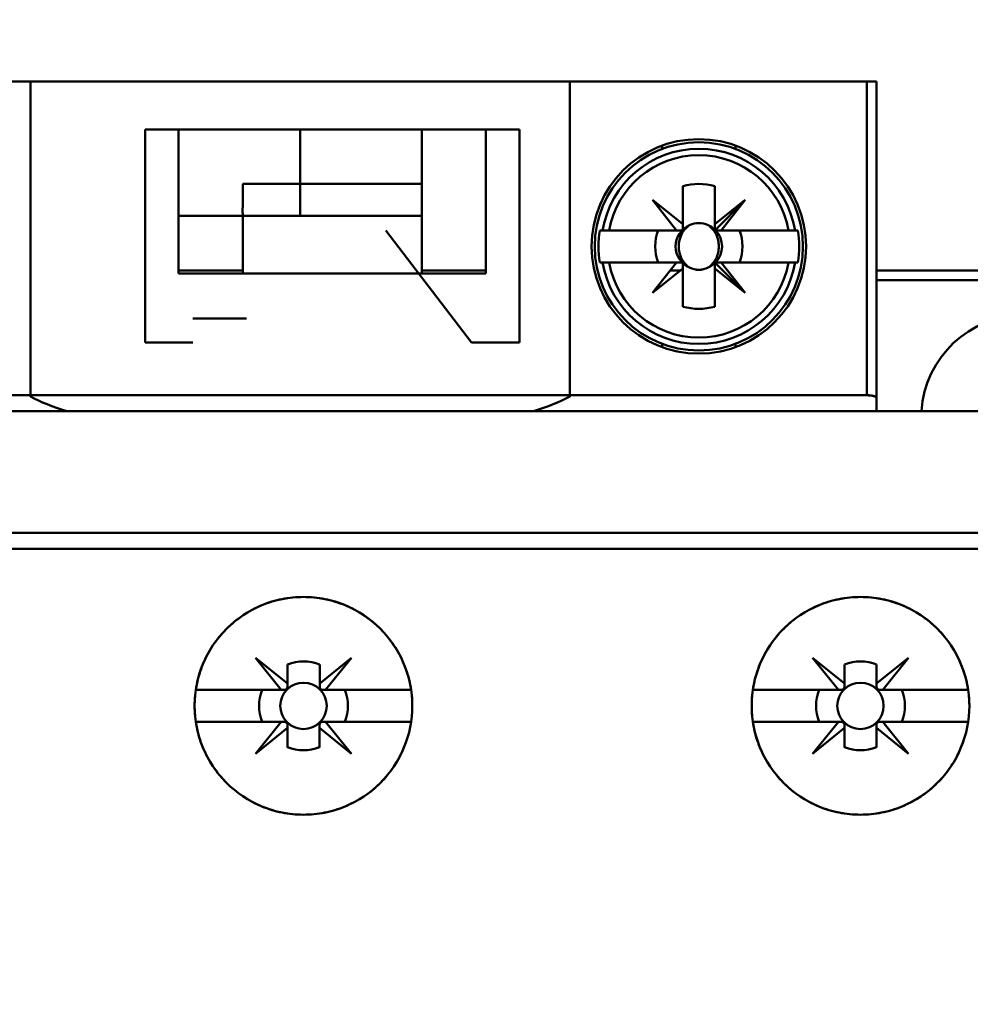
# Model space of a CAD drawing. Units: inches. Extents: x 3 to 151, y 2 to 117.
# Drawn here: x 20 to 22, y 65 to 66 of the extents above; entities that cross this region are included whole.
import ezdxf

# ---------------------------------------------------------------- set-up
doc = ezdxf.new("R2010")
doc.units = ezdxf.units.IN
doc.header["$LTSCALE"] = 7
doc.header["$MEASUREMENT"] = 0
doc.layers.add('Dimension (ANSI)', color=7, linetype='Continuous', lineweight=25)
doc.layers.add('Visible (ANSI)', color=7, linetype='Continuous', lineweight=50)
doc.styles.add('Note Text (ANSI)', font='tahoma.ttf')
doc.dimstyles.new('Default (ANSI)', dxfattribs={"dimscale": 7, "dimtxt": 0.12, "dimasz": 0.098425, "dimexe": 0.125, "dimexo": 0.0625, "dimgap": 0.031496, "dimtad": 0, "dimtih": 1, "dimtoh": 1, "dimrnd": 1e-08, "dimzin": 0, "dimdsep": 46, "dimtxsty": 'Note Text (ANSI)', "dimcen": 0.09, "dimdle": 0.393701, "dimclrd": 256, "dimclre": 256, "dimclrt": 256, "dimadec": 0, "dimazin": 1, "dimtfac": 1, "dimtofl": 0, "dimtmove": 0, "dimatfit": 3, "dimfxl": 1, "dimtolj": 1, "dimtzin": 4, "dimlwd": -1, "dimlwe": -1, "dimarcsym": 0})

# ---------------------------------------------------------------- blocks, each defined once
blk = doc.blocks.new('*D19')
at = {"layer": 'Defpoints', "color": 0, "transparency": 16777216}
for p in [(18.158, 95.269), (11.77, 39.265), (21.1785, 39.265)]:
    blk.add_point(p, dxfattribs=at)
at = {"layer": 'Dimension (ANSI)', "transparency": 16777216}
for p, q in [((17.7205, 95.269), (10.895, 95.269)), ((11.77, 94.58), (11.77, 80.0241)), ((11.77, 39.9539), (11.77, 78.7088)), ((20.741, 39.265), (10.895, 39.265))]:
    blk.add_line(p, q, dxfattribs=at)
for points in [[(11.6551, 94.58), (11.8848, 94.58), (11.77, 95.269)], [(11.6551, 39.9539), (11.8848, 39.9539), (11.77, 39.265)]]:
    blk.add_solid(points, dxfattribs=at)
at = {"layer": 'Dimension (ANSI)', "transparency": 16777216, "insert": (10.3921, 79.8036), "char_height": 0.84, "attachment_point": 1, "style": 'Note Text (ANSI)'}
blk.add_mtext('\\A1;56.00', dxfattribs=at)

msp = doc.modelspace()

# ---------------------------------------------------------------- linework, layer by layer
at = {"layer": 'Visible (ANSI)'}
for p, q in [((20.1238, 65.8383), (21.5096, 65.8383)), ((21.5096, 65.8383), (20.1238, 65.8383)), ((20.4809, 65.4508), (20.4809, 65.8383)), ((21.1443, 65.8383), (20.4809, 65.8383)), ((21.1443, 65.8383), (21.1443, 65.4508)), ((21.5214, 65.8383), (21.5096, 65.8383)), ((21.5096, 65.4525), (21.5096, 65.8383)), ((21.5096, 65.8383), (21.5214, 65.8383)), ((21.5096, 65.8383), (21.5096, 65.4525)), ((21.5214, 65.4493), (21.5214, 65.8383)), ((20.6218, 65.7793), (21.0824, 65.7793)), ((20.6218, 65.7793), (20.6218, 65.5175)), ((20.6631, 65.7793), (21.0411, 65.7793)), ((20.6631, 65.6021), (20.6631, 65.7793)), ((20.8126, 65.7124), (20.8126, 65.7793)), ((20.8126, 65.7793), (20.8126, 65.7124)), ((20.9624, 65.7793), (20.9624, 65.7124)), ((20.9624, 65.7124), (20.9624, 65.7793)), ((21.0411, 65.7793), (21.0411, 65.6021)), ((21.0824, 65.5175), (21.0824, 65.7793)), ((21.258, 65.7554), (21.258, 65.7596)), ((21.3478, 65.7596), (21.3478, 65.7554)), ((20.8126, 65.7124), (20.7419, 65.7124)), ((20.7419, 65.7124), (20.8126, 65.7124)), ((20.8126, 65.7124), (20.9624, 65.7124)), ((20.8126, 65.7124), (20.8126, 65.673)), ((20.8126, 65.673), (20.8126, 65.7124)), ((20.9624, 65.7124), (20.8126, 65.7124)), ((20.9624, 65.7124), (20.9624, 65.673)), ((21.2832, 65.7098), (21.2832, 65.663)), ((21.2832, 65.663), (21.2832, 65.7098)), ((21.3226, 65.7098), (21.3226, 65.663)), ((21.3226, 65.663), (21.3226, 65.7098)), ((20.7419, 65.698), (20.7419, 65.698)), ((20.7419, 65.6891), (20.7419, 65.6891)), ((21.2755, 65.6553), (21.2458, 65.6927)), ((21.2458, 65.6927), (21.2832, 65.663)), ((21.36, 65.6927), (21.3226, 65.6553)), ((21.3226, 65.663), (21.36, 65.6927)), ((21.3303, 65.6553), (21.36, 65.6927)), ((21.36, 65.6927), (21.3303, 65.6553)), ((20.7419, 65.673), (20.6631, 65.673)), ((20.6631, 65.673), (20.7419, 65.673)), ((20.7419, 65.673), (20.7419, 65.6021)), ((20.9624, 65.673), (20.7419, 65.673)), ((20.9624, 65.6021), (20.9624, 65.673)), ((20.9624, 65.673), (20.9624, 65.6021)), ((21.2832, 65.663), (21.2832, 65.6553)), ((21.3226, 65.6553), (21.3226, 65.663)), ((20.9179, 65.6553), (21.0233, 65.5175)), ((21.1925, 65.6553), (21.181, 65.6553)), ((21.1846, 65.6553), (21.1925, 65.6553)), ((21.1925, 65.6553), (21.2755, 65.6553)), ((21.2819, 65.6553), (21.2529, 65.6553)), ((21.3226, 65.6553), (21.3303, 65.6553)), ((21.3303, 65.6553), (21.3226, 65.6553)), ((21.3303, 65.6553), (21.4133, 65.6553)), ((21.4133, 65.6553), (21.3303, 65.6553)), ((21.4133, 65.6553), (21.4212, 65.6553)), ((21.4212, 65.6553), (21.4133, 65.6553)), ((21.4248, 65.6553), (21.4212, 65.6553)), ((21.181, 65.6159), (21.1846, 65.6159)), ((21.1925, 65.6159), (21.1846, 65.6159)), ((21.1846, 65.6159), (21.1925, 65.6159)), ((21.2755, 65.6159), (21.1925, 65.6159)), ((21.1925, 65.6159), (21.2755, 65.6159)), ((21.2458, 65.5785), (21.2755, 65.6159)), ((21.2755, 65.6159), (21.2832, 65.6159)), ((21.2832, 65.6159), (21.2832, 65.6082)), ((21.36, 65.5785), (21.3226, 65.6159)), ((21.3226, 65.6159), (21.3226, 65.6082)), ((21.3226, 65.6159), (21.36, 65.5785)), ((21.3303, 65.6159), (21.3226, 65.6159)), ((21.3226, 65.5614), (21.3226, 65.6146)), ((21.3239, 65.6159), (21.3529, 65.6159)), ((21.36, 65.5785), (21.3303, 65.6159)), ((21.4133, 65.6159), (21.3303, 65.6159)), ((21.3303, 65.6159), (21.36, 65.5785)), ((21.4212, 65.6159), (21.4133, 65.6159)), ((21.4133, 65.6159), (21.4248, 65.6159)), ((20.7419, 65.6061), (20.6631, 65.6061)), ((21.0411, 65.6021), (20.6631, 65.6021)), ((21.0411, 65.6061), (20.9624, 65.6061)), ((21.2832, 65.6082), (21.2458, 65.5785)), ((21.2806, 65.6061), (21.2677, 65.6061)), ((21.2832, 65.5614), (21.2832, 65.6082)), ((21.2832, 65.6082), (21.2832, 65.5614)), ((21.2833, 65.6061), (21.2832, 65.6061)), ((21.3226, 65.6082), (21.36, 65.5785)), ((21.36, 65.5785), (21.3226, 65.6082)), ((21.3226, 65.6082), (21.3226, 65.5614)), ((21.3226, 65.6061), (21.3226, 65.6061)), ((21.7812, 65.6061), (21.5214, 65.6061)), ((21.8327, 65.5942), (21.5214, 65.5942)), ((21.5214, 65.5942), (21.8327, 65.5942)), ((20.6807, 65.547), (20.7467, 65.547)), ((20.6807, 65.5175), (20.6218, 65.5175)), ((21.0824, 65.5175), (21.0233, 65.5175)), ((21.258, 65.5116), (21.258, 65.5158)), ((21.3478, 65.5158), (21.3478, 65.5116)), ((20.1238, 65.4525), (21.5096, 65.4525)), ((21.5096, 65.4525), (20.1238, 65.4525)), ((21.5214, 65.4328), (21.5214, 65.4493)), ((21.7025, 65.4328), (19.9309, 65.4328)), ((19.9309, 65.4328), (21.7025, 65.4328)), ((20.5256, 65.4328), (20.6807, 65.4328)), ((21.0351, 65.4328), (21.0995, 65.4328)), ((21.7025, 65.2832), (19.9309, 65.2832)), ((19.9309, 65.2832), (21.7025, 65.2832)), ((19.9112, 65.2635), (21.7222, 65.2635)), ((21.7222, 65.2635), (19.9112, 65.2635)), ((20.7894, 65.0903), (20.7577, 65.1296)), ((20.7577, 65.1296), (20.797, 65.0979)), ((20.8366, 65.098), (20.8756, 65.1296)), ((20.8756, 65.1296), (20.8439, 65.0903)), ((21.4745, 65.0903), (21.4428, 65.1296)), ((21.4428, 65.1296), (21.482, 65.0979)), ((21.5216, 65.098), (21.5607, 65.1296)), ((21.5607, 65.1296), (21.529, 65.0903)), ((20.797, 65.0979), (20.797, 65.1216)), ((20.797, 65.1216), (20.797, 65.0979)), ((20.8366, 65.1216), (20.8366, 65.098)), ((21.482, 65.0979), (21.482, 65.1216)), ((21.482, 65.1216), (21.482, 65.0979)), ((21.5216, 65.1216), (21.5216, 65.098)), ((21.5216, 65.098), (21.5216, 65.1216)), ((20.6843, 65.0903), (20.7894, 65.0903)), ((20.7894, 65.0903), (20.6843, 65.0903)), ((20.7931, 65.0903), (20.7894, 65.0903)), ((20.797, 65.0979), (20.797, 65.0942)), ((20.8439, 65.0903), (20.8405, 65.0903)), ((20.8439, 65.0903), (20.9491, 65.0903)), ((20.9491, 65.0903), (20.8439, 65.0903)), ((21.3693, 65.0903), (21.4745, 65.0903)), ((21.4745, 65.0903), (21.3693, 65.0903)), ((21.4781, 65.0903), (21.4745, 65.0903)), ((21.482, 65.0979), (21.482, 65.0942)), ((21.5216, 65.0942), (21.5216, 65.098)), ((21.529, 65.0903), (21.5255, 65.0903)), ((21.529, 65.0903), (21.6341, 65.0903)), ((21.6341, 65.0903), (21.529, 65.0903)), ((20.7894, 65.0509), (20.6843, 65.0509)), ((20.6843, 65.0509), (20.7894, 65.0509)), ((20.7577, 65.0117), (20.7894, 65.0509)), ((20.797, 65.0434), (20.7577, 65.0117)), ((20.7894, 65.0509), (20.7931, 65.0509)), ((20.797, 65.047), (20.797, 65.0434)), ((20.797, 65.0196), (20.797, 65.0434)), ((20.797, 65.0434), (20.797, 65.0196)), ((20.8364, 65.0434), (20.8364, 65.047)), ((20.8756, 65.0117), (20.8364, 65.0434)), ((20.8364, 65.0434), (20.8364, 65.0196)), ((20.8364, 65.0196), (20.8364, 65.0434)), ((20.8403, 65.0509), (20.8439, 65.0509)), ((20.9491, 65.0509), (20.8439, 65.0509)), ((20.8439, 65.0509), (20.8756, 65.0117)), ((20.8439, 65.0509), (20.9491, 65.0509)), ((21.4745, 65.0509), (21.3693, 65.0509)), ((21.3693, 65.0509), (21.4745, 65.0509)), ((21.4428, 65.0117), (21.4745, 65.0509)), ((21.482, 65.0434), (21.4428, 65.0117)), ((21.4745, 65.0509), (21.4781, 65.0509)), ((21.482, 65.047), (21.482, 65.0434)), ((21.482, 65.0196), (21.482, 65.0434)), ((21.482, 65.0434), (21.482, 65.0196)), ((21.5214, 65.0434), (21.5214, 65.047)), ((21.5607, 65.0117), (21.5214, 65.0434)), ((21.5214, 65.0434), (21.5214, 65.0196)), ((21.5214, 65.0196), (21.5214, 65.0434)), ((21.5253, 65.0509), (21.529, 65.0509)), ((21.6341, 65.0509), (21.529, 65.0509)), ((21.529, 65.0509), (21.5607, 65.0117)), ((21.529, 65.0509), (21.6341, 65.0509))]:
    msp.add_line(p, q, dxfattribs=at)
for centre, radius in [((21.3029, 65.6356), 0.1319), ((21.3029, 65.6356), 0.128), ((20.8167, 65.0706), 0.0285), ((20.8167, 65.0706), 0.0285), ((21.5017, 65.0706), 0.0285), ((21.5017, 65.0706), 0.0285)]:
    msp.add_circle(centre, radius, dxfattribs=at)
for centre, radius, start, end in [((21.3029, 65.6356), 0.12, 9.4439, 170.5561), ((21.3029, 65.6356), 0.1121, 10.1113, 169.8887), ((21.3029, 65.6356), 0.1121, 10.1113, 169.8887), ((21.3029, 65.6356), 0.0768, 75.1428, 104.8572), ((21.3029, 65.6356), 0.0768, 75.1428, 104.8572), ((21.3029, 65.6356), 0.0689, 106.5808, 106.6015), ((21.3029, 65.6356), 0.0689, 73.3985, 73.4192), ((21.3029, 65.6356), 0.0689, 133.863, 136.137), ((21.3029, 65.6356), 0.0689, 45, 46.137), ((21.3029, 65.6356), 0.0285, 113.6939, 246.3061), ((21.3029, 65.6356), 0.0285, 45, 66.3061), ((21.3029, 65.6356), 0.1235, 170.8265, 189.1735), ((21.3029, 65.6356), 0.0537, 158.5078, 201.4922), ((21.3029, 65.6356), 0.0537, 158.5078, 201.4922), ((21.3029, 65.6356), 0.0288, 133.181, 136.819), ((21.3029, 65.6356), 0.0288, 45, 46.819), ((21.3029, 65.6356), 0.0285, 316.2535, 43.7465), ((21.3029, 65.6356), 0.0537, 338.5078, 21.4922), ((21.3029, 65.6356), 0.0537, 338.5078, 21.4922), ((21.3029, 65.6356), 0.1235, 350.8265, 9.1735), ((21.3029, 65.6356), 0.12, 189.4439, 350.5561), ((21.3029, 65.6356), 0.1121, 190.1113, 349.8887), ((21.3029, 65.6356), 0.1121, 190.1113, 349.8887), ((21.3029, 65.6356), 0.0288, 223.181, 226.819), ((21.3029, 65.6356), 0.0285, 293.6939, 313.7465), ((21.3029, 65.6356), 0.0689, 223.863, 226.137), ((21.3029, 65.6356), 0.0689, 253.3985, 253.4192), ((21.3029, 65.6356), 0.0689, 286.5808, 286.6015), ((21.3029, 65.6356), 0.0768, 255.1428, 284.8572), ((21.3029, 65.6356), 0.0768, 255.1428, 284.8572), ((21.7025, 65.425), 0.126, 3.5833, 176.4167), ((20.8168, 65.0706), 0.0547, 68.807, 111.193), ((20.8168, 65.0706), 0.0547, 68.807, 111.193), ((21.5018, 65.0706), 0.0547, 68.807, 111.193), ((21.5018, 65.0706), 0.0547, 68.807, 111.193), ((20.8167, 65.0706), 0.0546, 158.8856, 201.1144), ((20.8167, 65.0706), 0.0546, 158.8856, 201.1144), ((20.8167, 65.0706), 0.0546, 338.8856, 21.1144), ((20.8167, 65.0706), 0.0546, 338.8856, 21.1144), ((21.5017, 65.0706), 0.0546, 158.8856, 201.1144), ((21.5017, 65.0706), 0.0546, 158.8856, 201.1144), ((21.5017, 65.0706), 0.0546, 338.8856, 21.1144), ((21.5017, 65.0706), 0.0546, 338.8856, 21.1144), ((20.8167, 65.0706), 0.0546, 248.8856, 291.1144), ((21.5017, 65.0706), 0.0546, 248.8856, 291.1144)]:
    msp.add_arc(centre, radius, start, end, dxfattribs=at)
for centre, major_axis, start_param, end_param in [((20.8028, 65.4951), (0.3641, -0.0018), 3.628765, 3.848346), ((20.8223, 65.4951), (0.3641, 0.0018), 5.576432, 5.796013)]:
    msp.add_ellipse(centre, major_axis=major_axis, ratio=0.269181, start_param=start_param, end_param=end_param, dxfattribs=at)
for points, knots in [([(20.7419, 65.7124), (20.7419, 65.703), (20.7419, 65.6924), (20.7419, 65.6847), (20.7419, 65.6808), (20.7418, 65.6779), (20.7419, 65.6759), (20.7419, 65.674), (20.7419, 65.673), (20.7419, 65.673)], [0.005701326, 0.005701326, 0.005701326, 0.005701326, 0.006492957, 0.006492957, 0.006492957, 0.006888773, 0.006888773, 0.006888773, 0.007284588, 0.007284588, 0.007284588, 0.007284588]), ([(20.9624, 65.673), (20.9624, 65.673), (20.9624, 65.6728), (20.9624, 65.6753), (20.9623, 65.6777), (20.9623, 65.6809), (20.9624, 65.6843), (20.9624, 65.6877), (20.9623, 65.692), (20.9624, 65.6968), (20.9624, 65.7016), (20.9624, 65.707), (20.9624, 65.7124)], [0.005439605, 0.005439605, 0.005439605, 0.005439605, 0.005859709, 0.005859709, 0.005859709, 0.006279813, 0.006279813, 0.006279813, 0.006699917, 0.006699917, 0.006699917, 0.007120021, 0.007120021, 0.007120021, 0.007120021]), ([(21.2915, 65.6616), (21.2873, 65.659), (21.284, 65.6552), (21.2817, 65.6504), (21.2794, 65.6457), (21.2783, 65.6408), (21.2783, 65.6356)], [0.0040489971, 0.0040489971, 0.0040489971, 0.0040489971, 0.0044338504, 0.0044338504, 0.0044338504, 0.0048187038, 0.0048187038, 0.0048187038, 0.0048187038]), ([(21.2915, 65.6616), (21.295, 65.6634), (21.299, 65.6643), (21.3029, 65.6643), (21.3069, 65.6643), (21.3108, 65.6634), (21.3143, 65.6616)], [-0.0006151371, -0.0006151371, -0.0006151371, -0.0006151371, -0.000316482, -0.000316482, -0.000316482, -0.000017827, -0.000017827, -0.000017827, -0.000017827]), ([(21.3143, 65.6616), (21.3107, 65.6634), (21.3069, 65.6643), (21.3029, 65.6643), (21.2989, 65.6643), (21.2951, 65.6634), (21.2915, 65.6616)], [0.000017827, 0.000017827, 0.000017827, 0.000017827, 0.000316482, 0.000316482, 0.000316482, 0.0006151371, 0.0006151371, 0.0006151371, 0.0006151371]), ([(21.3143, 65.6095), (21.3185, 65.6122), (21.3218, 65.616), (21.3241, 65.6207), (21.3264, 65.6255), (21.3275, 65.6304), (21.3275, 65.6356), (21.3275, 65.6408), (21.3264, 65.6457), (21.3241, 65.6505), (21.3218, 65.6552), (21.3185, 65.659), (21.3143, 65.6616)], [0.001899455, 0.001899455, 0.001899455, 0.001899455, 0.002284368, 0.002284368, 0.002284368, 0.002669281, 0.002669281, 0.002669281, 0.003054195, 0.003054195, 0.003054195, 0.003439108, 0.003439108, 0.003439108, 0.003439108]), ([(21.2783, 65.6356), (21.2783, 65.6304), (21.2794, 65.6254), (21.2817, 65.6207), (21.284, 65.616), (21.2873, 65.6122), (21.2915, 65.6095)], [0.0005162522, 0.0005162522, 0.0005162522, 0.0005162522, 0.0009022364, 0.0009022364, 0.0009022364, 0.0012882205, 0.0012882205, 0.0012882205, 0.0012882205]), ([(21.3143, 65.6095), (21.3108, 65.6078), (21.3068, 65.6068), (21.3029, 65.6068), (21.2989, 65.6068), (21.295, 65.6078), (21.2915, 65.6095)], [-0.0006151371, -0.0006151371, -0.0006151371, -0.0006151371, -0.000316482, -0.000316482, -0.000316482, -0.000017827, -0.000017827, -0.000017827, -0.000017827]), ([(21.2915, 65.6095), (21.2951, 65.6077), (21.2989, 65.6068), (21.3029, 65.6068), (21.3069, 65.6068), (21.3107, 65.6077), (21.3143, 65.6095)], [0.000017827, 0.000017827, 0.000017827, 0.000017827, 0.000316482, 0.000316482, 0.000316482, 0.0006151371, 0.0006151371, 0.0006151371, 0.0006151371]), ([(21.5096, 65.4525), (21.5125, 65.4525), (21.5155, 65.4522), (21.5175, 65.4517), (21.5195, 65.4512), (21.5214, 65.4504), (21.5214, 65.4493)], [-3.141593, -3.141593, -3.141593, -3.141593, -2.356194, -2.356194, -2.356194, -1.570796, -1.570796, -1.570796, -1.570796]), ([(21.5214, 65.4493), (21.5214, 65.4498), (21.5211, 65.4502), (21.5205, 65.4506), (21.5199, 65.4509), (21.5191, 65.4513), (21.5179, 65.4516), (21.5168, 65.4519), (21.5156, 65.4521), (21.5141, 65.4523), (21.5127, 65.4524), (21.5112, 65.4525), (21.5096, 65.4525)], [1.570796, 1.570796, 1.570796, 1.570796, 1.963495, 1.963495, 1.963495, 2.356194, 2.356194, 2.356194, 2.748894, 2.748894, 2.748894, 3.141593, 3.141593, 3.141593, 3.141593]), ([(20.9505, 65.0706), (20.9505, 65.0528), (20.9471, 65.0357), (20.9403, 65.0193), (20.9335, 65.0029), (20.9238, 64.9884), (20.9113, 64.9759), (20.8987, 64.9634), (20.8842, 64.9537), (20.8678, 64.9469), (20.8514, 64.9401), (20.8343, 64.9367), (20.8165, 64.9368), (20.7988, 64.9368), (20.7817, 64.9402), (20.7653, 64.947), (20.7489, 64.9538), (20.7345, 64.9635), (20.7219, 64.9761), (20.7094, 64.9886), (20.6998, 65.0031), (20.693, 65.0195), (20.6862, 65.0359), (20.6828, 65.0529), (20.6828, 65.0707), (20.6828, 65.0884), (20.6862, 65.1055), (20.693, 65.1219), (20.6998, 65.1383), (20.7095, 65.1528), (20.7221, 65.1653), (20.7346, 65.1779), (20.7491, 65.1875), (20.7655, 65.1943), (20.7819, 65.2011), (20.799, 65.2045), (20.8167, 65.2045), (20.8345, 65.2045), (20.8515, 65.2011), (20.8679, 65.1943), (20.8843, 65.1875), (20.8988, 65.1778), (20.9113, 65.1653), (20.9239, 65.1527), (20.9335, 65.1383), (20.9403, 65.1219), (20.9471, 65.1055), (20.9505, 65.0884), (20.9505, 65.0706)], [-0.02125801, -0.02125801, -0.02125801, -0.02125801, -0.01992938, -0.01992938, -0.01992938, -0.01860076, -0.01860076, -0.01860076, -0.01727213, -0.01727213, -0.01727213, -0.0159435, -0.0159435, -0.0159435, -0.01461488, -0.01461488, -0.01461488, -0.01328625, -0.01328625, -0.01328625, -0.01195763, -0.01195763, -0.01195763, -0.010629, -0.010629, -0.010629, -0.00930038, -0.00930038, -0.00930038, -0.00797175, -0.00797175, -0.00797175, -0.00664313, -0.00664313, -0.00664313, -0.0053145, -0.0053145, -0.0053145, -0.00398588, -0.00398588, -0.00398588, -0.00265725, -0.00265725, -0.00265725, -0.00132863, -0.00132863, -0.00132863, 0, 0, 0, 0]), ([(20.9505, 65.0706), (20.9505, 65.0795), (20.9497, 65.0882), (20.948, 65.0967), (20.9463, 65.1053), (20.9437, 65.1138), (20.9403, 65.1219), (20.937, 65.13), (20.9329, 65.1377), (20.928, 65.1449), (20.9232, 65.1522), (20.9175, 65.1591), (20.9113, 65.1653), (20.9051, 65.1715), (20.8984, 65.177), (20.8911, 65.1819), (20.8838, 65.1868), (20.876, 65.1909), (20.8679, 65.1943), (20.8599, 65.1976), (20.8514, 65.2002), (20.8428, 65.2019), (20.8342, 65.2036), (20.8255, 65.2045), (20.8168, 65.2045), (20.808, 65.2045), (20.7992, 65.2036), (20.7906, 65.2019), (20.782, 65.2002), (20.7736, 65.1977), (20.7655, 65.1943), (20.7574, 65.191), (20.7496, 65.1868), (20.7423, 65.1819), (20.7351, 65.1771), (20.7283, 65.1716), (20.7221, 65.1653), (20.7158, 65.1591), (20.7103, 65.1523), (20.7054, 65.1451), (20.7006, 65.1378), (20.6964, 65.13), (20.693, 65.1219), (20.6897, 65.1138), (20.6871, 65.1054), (20.6854, 65.0968), (20.6837, 65.0883), (20.6828, 65.0794), (20.6828, 65.0707), (20.6828, 65.0619), (20.6837, 65.0532), (20.6854, 65.0446), (20.6871, 65.036), (20.6896, 65.0275), (20.693, 65.0195), (20.6963, 65.0114), (20.7004, 65.0036), (20.7053, 64.9963), (20.7102, 64.989), (20.7158, 64.9822), (20.7219, 64.9761), (20.7281, 64.9699), (20.735, 64.9642), (20.7423, 64.9594), (20.7495, 64.9545), (20.7572, 64.9504), (20.7653, 64.947), (20.7734, 64.9436), (20.7819, 64.9411), (20.7905, 64.9394), (20.799, 64.9376), (20.8077, 64.9368), (20.8165, 64.9368), (20.8254, 64.9368), (20.8341, 64.9376), (20.8427, 64.9393), (20.8512, 64.941), (20.8597, 64.9436), (20.8678, 64.9469), (20.8759, 64.9503), (20.8836, 64.9544), (20.8909, 64.9592), (20.8982, 64.9641), (20.9051, 64.9697), (20.9113, 64.9759), (20.9174, 64.9821), (20.923, 64.9888), (20.9279, 64.9961), (20.9328, 65.0034), (20.9369, 65.0112), (20.9403, 65.0193), (20.947, 65.0354), (20.9505, 65.0529), (20.9505, 65.0706)], [0, 0, 0, 0, 0.00066431, 0.00066431, 0.00066431, 0.00132863, 0.00132863, 0.00132863, 0.00199294, 0.00199294, 0.00199294, 0.00265725, 0.00265725, 0.00265725, 0.00332156, 0.00332156, 0.00332156, 0.00398588, 0.00398588, 0.00398588, 0.00465019, 0.00465019, 0.00465019, 0.0053145, 0.0053145, 0.0053145, 0.00597881, 0.00597881, 0.00597881, 0.00664313, 0.00664313, 0.00664313, 0.00730744, 0.00730744, 0.00730744, 0.00797175, 0.00797175, 0.00797175, 0.00863607, 0.00863607, 0.00863607, 0.00930038, 0.00930038, 0.00930038, 0.00996469, 0.00996469, 0.00996469, 0.010629, 0.010629, 0.010629, 0.01129332, 0.01129332, 0.01129332, 0.01195763, 0.01195763, 0.01195763, 0.01262194, 0.01262194, 0.01262194, 0.01328625, 0.01328625, 0.01328625, 0.01395057, 0.01395057, 0.01395057, 0.01461488, 0.01461488, 0.01461488, 0.01527919, 0.01527919, 0.01527919, 0.0159435, 0.0159435, 0.0159435, 0.01660782, 0.01660782, 0.01660782, 0.01727213, 0.01727213, 0.01727213, 0.01793644, 0.01793644, 0.01793644, 0.01860076, 0.01860076, 0.01860076, 0.01926507, 0.01926507, 0.01926507, 0.01992938, 0.01992938, 0.01992938, 0.02125801, 0.02125801, 0.02125801, 0.02125801]), ([(21.6356, 65.0706), (21.6356, 65.0528), (21.6322, 65.0356), (21.6253, 65.0192), (21.6185, 65.0028), (21.6088, 64.9883), (21.5962, 64.9758), (21.5837, 64.9633), (21.5692, 64.9537), (21.5528, 64.9469), (21.5364, 64.9401), (21.5194, 64.9368), (21.5017, 64.9368), (21.484, 64.9368), (21.4669, 64.9402), (21.4505, 64.9469), (21.4341, 64.9537), (21.4197, 64.9634), (21.4071, 64.9759), (21.3946, 64.9885), (21.3849, 65.0029), (21.3781, 65.0194), (21.3713, 65.0358), (21.3679, 65.0529), (21.3679, 65.0707), (21.3679, 65.0885), (21.3713, 65.1056), (21.3781, 65.122), (21.3849, 65.1384), (21.3947, 65.1529), (21.4072, 65.1654), (21.4198, 65.178), (21.4343, 65.1876), (21.4507, 65.1944), (21.4671, 65.2011), (21.4842, 65.2045), (21.5019, 65.2045), (21.5196, 65.2045), (21.5366, 65.2011), (21.5529, 65.1943), (21.5693, 65.1875), (21.5837, 65.1779), (21.5963, 65.1654), (21.6088, 65.1528), (21.6185, 65.1384), (21.6253, 65.122), (21.6322, 65.1055), (21.6356, 65.0884), (21.6356, 65.0706)], [-0.02131199, -0.02131199, -0.02131199, -0.02131199, -0.01997999, -0.01997999, -0.01997999, -0.01864799, -0.01864799, -0.01864799, -0.01731599, -0.01731599, -0.01731599, -0.01598399, -0.01598399, -0.01598399, -0.01465199, -0.01465199, -0.01465199, -0.01331999, -0.01331999, -0.01331999, -0.011988, -0.011988, -0.011988, -0.010656, -0.010656, -0.010656, -0.009324, -0.009324, -0.009324, -0.007992, -0.007992, -0.007992, -0.00666, -0.00666, -0.00666, -0.005328, -0.005328, -0.005328, -0.003996, -0.003996, -0.003996, -0.002664, -0.002664, -0.002664, -0.001332, -0.001332, -0.001332, 0, 0, 0, 0]), ([(21.6356, 65.0706), (21.6356, 65.0795), (21.6347, 65.0882), (21.633, 65.0968), (21.6313, 65.1053), (21.6287, 65.1139), (21.6253, 65.122), (21.622, 65.1301), (21.6178, 65.1378), (21.613, 65.1451), (21.6081, 65.1523), (21.6024, 65.1592), (21.5963, 65.1654), (21.5901, 65.1715), (21.5833, 65.1771), (21.576, 65.182), (21.5687, 65.1868), (21.561, 65.191), (21.5529, 65.1943), (21.5449, 65.1976), (21.5365, 65.2002), (21.5278, 65.2019), (21.5192, 65.2036), (21.5106, 65.2045), (21.5019, 65.2045), (21.4932, 65.2045), (21.4843, 65.2036), (21.4757, 65.2019), (21.4672, 65.2002), (21.4588, 65.1977), (21.4507, 65.1944), (21.4426, 65.1911), (21.4348, 65.1869), (21.4275, 65.182), (21.4203, 65.1772), (21.4135, 65.1717), (21.4073, 65.1655), (21.401, 65.1592), (21.3954, 65.1524), (21.3906, 65.1452), (21.3857, 65.1379), (21.3815, 65.1301), (21.3781, 65.122), (21.3747, 65.1139), (21.3722, 65.1055), (21.3705, 65.0969), (21.3687, 65.0883), (21.3679, 65.0794), (21.3679, 65.0707), (21.3679, 65.0619), (21.3687, 65.0532), (21.3704, 65.0446), (21.3721, 65.0359), (21.3747, 65.0274), (21.3781, 65.0194), (21.3814, 65.0113), (21.3856, 65.0035), (21.3905, 64.9962), (21.3954, 64.9888), (21.4009, 64.9821), (21.4071, 64.9759), (21.4133, 64.9697), (21.4202, 64.9641), (21.4275, 64.9592), (21.4348, 64.9544), (21.4424, 64.9503), (21.4505, 64.9469), (21.4586, 64.9436), (21.4671, 64.941), (21.4757, 64.9393), (21.4842, 64.9376), (21.4929, 64.9368), (21.5017, 64.9368), (21.5105, 64.9368), (21.5192, 64.9376), (21.5277, 64.9393), (21.5363, 64.941), (21.5447, 64.9436), (21.5528, 64.9469), (21.5609, 64.9502), (21.5686, 64.9543), (21.5759, 64.9592), (21.5831, 64.964), (21.59, 64.9696), (21.5962, 64.9758), (21.6024, 64.982), (21.6079, 64.9887), (21.6128, 64.996), (21.6177, 65.0033), (21.6219, 65.0111), (21.6253, 65.0192), (21.632, 65.0353), (21.6356, 65.0529), (21.6356, 65.0706)], [0, 0, 0, 0, 0.000666, 0.000666, 0.000666, 0.001332, 0.001332, 0.001332, 0.001998, 0.001998, 0.001998, 0.002664, 0.002664, 0.002664, 0.00333, 0.00333, 0.00333, 0.003996, 0.003996, 0.003996, 0.004662, 0.004662, 0.004662, 0.005328, 0.005328, 0.005328, 0.005994, 0.005994, 0.005994, 0.00666, 0.00666, 0.00666, 0.007326, 0.007326, 0.007326, 0.007992, 0.007992, 0.007992, 0.008658, 0.008658, 0.008658, 0.009324, 0.009324, 0.009324, 0.00999, 0.00999, 0.00999, 0.010656, 0.010656, 0.010656, 0.011322, 0.011322, 0.011322, 0.011988, 0.011988, 0.011988, 0.012654, 0.012654, 0.012654, 0.01331999, 0.01331999, 0.01331999, 0.01398599, 0.01398599, 0.01398599, 0.01465199, 0.01465199, 0.01465199, 0.01531799, 0.01531799, 0.01531799, 0.01598399, 0.01598399, 0.01598399, 0.01664999, 0.01664999, 0.01664999, 0.01731599, 0.01731599, 0.01731599, 0.01798199, 0.01798199, 0.01798199, 0.01864799, 0.01864799, 0.01864799, 0.01931399, 0.01931399, 0.01931399, 0.01997999, 0.01997999, 0.01997999, 0.02131199, 0.02131199, 0.02131199, 0.02131199]), ([(20.797, 65.1216), (20.797, 65.1173), (20.797, 65.1129), (20.797, 65.1084), (20.797, 65.1038), (20.797, 65.0992), (20.797, 65.0942), (20.797, 65.0939), (20.7969, 65.0935), (20.7968, 65.093), (20.7967, 65.0928), (20.7966, 65.0925), (20.7964, 65.0922), (20.7963, 65.092), (20.7962, 65.0919), (20.7961, 65.0917), (20.796, 65.0916), (20.7958, 65.0914), (20.7957, 65.0913), (20.7955, 65.0912), (20.7954, 65.0911), (20.7952, 65.091), (20.795, 65.0908), (20.7948, 65.0907), (20.7946, 65.0906), (20.7942, 65.0905), (20.7939, 65.0904), (20.7936, 65.0903), (20.7934, 65.0903), (20.7932, 65.0903), (20.7931, 65.0903), (20.7881, 65.0903), (20.7835, 65.0903), (20.7789, 65.0903), (20.7744, 65.0903), (20.77, 65.0903), (20.7657, 65.0903)], [-0.003704833, -0.003704833, -0.003704833, -0.003704833, -0.003007748, -0.003007748, -0.003007748, -0.002310663, -0.002310663, -0.002310663, -0.002260649, -0.002260649, -0.002260649, -0.002230267, -0.002230267, -0.002230267, -0.00221522, -0.00221522, -0.00221522, -0.002200021, -0.002200021, -0.002200021, -0.002186209, -0.002186209, -0.002186209, -0.002164806, -0.002164806, -0.002164806, -0.002126317, -0.002126317, -0.002126317, -0.002102374, -0.002102374, -0.002102374, -0.001412958, -0.001412958, -0.001412958, -0.000723542, -0.000723542, -0.000723542, -0.000723542]), ([(20.8677, 65.0903), (20.8633, 65.0903), (20.859, 65.0903), (20.8545, 65.0903), (20.85, 65.0903), (20.8455, 65.0903), (20.8405, 65.0903), (20.8401, 65.0903), (20.8397, 65.0904), (20.8393, 65.0905), (20.839, 65.0906), (20.8387, 65.0907), (20.8384, 65.0909), (20.8383, 65.091), (20.8381, 65.0911), (20.838, 65.0912), (20.8378, 65.0913), (20.8377, 65.0915), (20.8375, 65.0916), (20.8374, 65.0918), (20.8373, 65.0919), (20.8372, 65.0921), (20.8371, 65.0923), (20.837, 65.0925), (20.8369, 65.0927), (20.8367, 65.0931), (20.8366, 65.0934), (20.8366, 65.0937), (20.8366, 65.0939), (20.8366, 65.0941), (20.8366, 65.0942), (20.8366, 65.0992), (20.8366, 65.1038), (20.8366, 65.1084), (20.8366, 65.1129), (20.8366, 65.1173), (20.8366, 65.1216)], [-0.003990067, -0.003990067, -0.003990067, -0.003990067, -0.003296997, -0.003296997, -0.003296997, -0.002603927, -0.002603927, -0.002603927, -0.002553922, -0.002553922, -0.002553922, -0.002523186, -0.002523186, -0.002523186, -0.002508086, -0.002508086, -0.002508086, -0.002492828, -0.002492828, -0.002492828, -0.002478993, -0.002478993, -0.002478993, -0.002457741, -0.002457741, -0.002457741, -0.002419674, -0.002419674, -0.002419674, -0.002395637, -0.002395637, -0.002395637, -0.001707219, -0.001707219, -0.001707219, -0.001018801, -0.001018801, -0.001018801, -0.001018801]), ([(21.482, 65.1216), (21.482, 65.1173), (21.482, 65.1129), (21.482, 65.1084), (21.482, 65.1038), (21.482, 65.0992), (21.482, 65.0942), (21.482, 65.0939), (21.482, 65.0935), (21.4818, 65.093), (21.4818, 65.0928), (21.4816, 65.0925), (21.4814, 65.0922), (21.4814, 65.092), (21.4812, 65.0919), (21.4811, 65.0917), (21.481, 65.0916), (21.4808, 65.0914), (21.4807, 65.0913), (21.4806, 65.0912), (21.4804, 65.0911), (21.4803, 65.091), (21.4801, 65.0908), (21.4799, 65.0907), (21.4797, 65.0906), (21.4793, 65.0905), (21.479, 65.0904), (21.4786, 65.0903), (21.4785, 65.0903), (21.4783, 65.0903), (21.4781, 65.0903), (21.4731, 65.0903), (21.4685, 65.0903), (21.464, 65.0903), (21.4595, 65.0903), (21.4551, 65.0903), (21.4507, 65.0903)], [-0.003704833, -0.003704833, -0.003704833, -0.003704833, -0.003007748, -0.003007748, -0.003007748, -0.002310663, -0.002310663, -0.002310663, -0.002260649, -0.002260649, -0.002260649, -0.002230267, -0.002230267, -0.002230267, -0.00221522, -0.00221522, -0.00221522, -0.002200021, -0.002200021, -0.002200021, -0.002186209, -0.002186209, -0.002186209, -0.002164806, -0.002164806, -0.002164806, -0.002126317, -0.002126317, -0.002126317, -0.002102374, -0.002102374, -0.002102374, -0.001412958, -0.001412958, -0.001412958, -0.000723542, -0.000723542, -0.000723542, -0.000723542]), ([(21.5527, 65.0903), (21.5484, 65.0903), (21.544, 65.0903), (21.5395, 65.0903), (21.5351, 65.0903), (21.5305, 65.0903), (21.5255, 65.0903), (21.5252, 65.0903), (21.5248, 65.0904), (21.5243, 65.0905), (21.5241, 65.0906), (21.5238, 65.0907), (21.5235, 65.0909), (21.5233, 65.091), (21.5232, 65.0911), (21.523, 65.0912), (21.5229, 65.0913), (21.5227, 65.0915), (21.5226, 65.0916), (21.5225, 65.0918), (21.5224, 65.0919), (21.5223, 65.0921), (21.5221, 65.0923), (21.522, 65.0925), (21.5219, 65.0927), (21.5218, 65.0931), (21.5217, 65.0934), (21.5216, 65.0937), (21.5216, 65.0939), (21.5216, 65.0941), (21.5216, 65.0942), (21.5216, 65.0992), (21.5216, 65.1038), (21.5216, 65.1084), (21.5216, 65.1129), (21.5216, 65.1173), (21.5216, 65.1216)], [-0.003990067, -0.003990067, -0.003990067, -0.003990067, -0.003296997, -0.003296997, -0.003296997, -0.002603927, -0.002603927, -0.002603927, -0.002553922, -0.002553922, -0.002553922, -0.002523186, -0.002523186, -0.002523186, -0.002508086, -0.002508086, -0.002508086, -0.002492828, -0.002492828, -0.002492828, -0.002478993, -0.002478993, -0.002478993, -0.002457741, -0.002457741, -0.002457741, -0.002419674, -0.002419674, -0.002419674, -0.002395637, -0.002395637, -0.002395637, -0.001707219, -0.001707219, -0.001707219, -0.001018801, -0.001018801, -0.001018801, -0.001018801]), ([(20.7657, 65.0509), (20.77, 65.0509), (20.7744, 65.0509), (20.7789, 65.0509), (20.7834, 65.0509), (20.7881, 65.0509), (20.7931, 65.0509), (20.7934, 65.0509), (20.7938, 65.0509), (20.7943, 65.0507), (20.7945, 65.0507), (20.7948, 65.0505), (20.7951, 65.0503), (20.7953, 65.0503), (20.7954, 65.0501), (20.7956, 65.05), (20.7957, 65.0499), (20.7959, 65.0497), (20.796, 65.0496), (20.7961, 65.0495), (20.7962, 65.0493), (20.7963, 65.0492), (20.7965, 65.049), (20.7966, 65.0488), (20.7967, 65.0485), (20.7968, 65.0482), (20.7969, 65.0479), (20.797, 65.0475), (20.797, 65.0474), (20.797, 65.0472), (20.797, 65.047), (20.797, 65.042), (20.797, 65.0374), (20.797, 65.0329), (20.797, 65.0284), (20.797, 65.024), (20.797, 65.0196)], [-0.003980481, -0.003980481, -0.003980481, -0.003980481, -0.003289708, -0.003289708, -0.003289708, -0.002598934, -0.002598934, -0.002598934, -0.002548921, -0.002548921, -0.002548921, -0.002518538, -0.002518538, -0.002518538, -0.002503492, -0.002503492, -0.002503492, -0.002488292, -0.002488292, -0.002488292, -0.00247448, -0.00247448, -0.00247448, -0.002453077, -0.002453077, -0.002453077, -0.002414589, -0.002414589, -0.002414589, -0.002390645, -0.002390645, -0.002390645, -0.001701053, -0.001701053, -0.001701053, -0.00101146, -0.00101146, -0.00101146, -0.00101146]), ([(20.8364, 65.0196), (20.8364, 65.024), (20.8364, 65.0284), (20.8364, 65.0329), (20.8364, 65.0374), (20.8364, 65.042), (20.8364, 65.047), (20.8364, 65.0474), (20.8364, 65.0478), (20.8366, 65.0482), (20.8366, 65.0485), (20.8368, 65.0488), (20.837, 65.0491), (20.837, 65.0492), (20.8372, 65.0494), (20.8373, 65.0495), (20.8374, 65.0497), (20.8376, 65.0498), (20.8377, 65.05), (20.8378, 65.0501), (20.838, 65.0502), (20.8381, 65.0503), (20.8383, 65.0504), (20.8386, 65.0505), (20.8388, 65.0506), (20.8391, 65.0508), (20.8394, 65.0509), (20.8398, 65.0509), (20.8399, 65.0509), (20.8401, 65.0509), (20.8403, 65.0509), (20.8453, 65.0509), (20.8499, 65.0509), (20.8544, 65.0509), (20.8589, 65.0509), (20.8633, 65.0509), (20.8677, 65.0509)], [-0.003704833, -0.003704833, -0.003704833, -0.003704833, -0.003007748, -0.003007748, -0.003007748, -0.002310663, -0.002310663, -0.002310663, -0.002260649, -0.002260649, -0.002260649, -0.002230267, -0.002230267, -0.002230267, -0.00221522, -0.00221522, -0.00221522, -0.002200021, -0.002200021, -0.002200021, -0.002186209, -0.002186209, -0.002186209, -0.002164806, -0.002164806, -0.002164806, -0.002126317, -0.002126317, -0.002126317, -0.002102374, -0.002102374, -0.002102374, -0.001412958, -0.001412958, -0.001412958, -0.000723542, -0.000723542, -0.000723542, -0.000723542]), ([(21.4507, 65.0509), (21.4551, 65.0509), (21.4595, 65.0509), (21.464, 65.0509), (21.4685, 65.0509), (21.4731, 65.0509), (21.4781, 65.0509), (21.4785, 65.0509), (21.4789, 65.0509), (21.4793, 65.0507), (21.4796, 65.0507), (21.4799, 65.0505), (21.4802, 65.0503), (21.4803, 65.0503), (21.4805, 65.0501), (21.4806, 65.05), (21.4808, 65.0499), (21.4809, 65.0497), (21.4811, 65.0496), (21.4812, 65.0495), (21.4813, 65.0493), (21.4814, 65.0492), (21.4815, 65.049), (21.4816, 65.0488), (21.4817, 65.0485), (21.4819, 65.0482), (21.482, 65.0479), (21.482, 65.0475), (21.482, 65.0474), (21.482, 65.0472), (21.482, 65.047), (21.482, 65.042), (21.482, 65.0374), (21.482, 65.0329), (21.482, 65.0284), (21.482, 65.024), (21.482, 65.0196)], [-0.003980481, -0.003980481, -0.003980481, -0.003980481, -0.003289708, -0.003289708, -0.003289708, -0.002598934, -0.002598934, -0.002598934, -0.002548921, -0.002548921, -0.002548921, -0.002518538, -0.002518538, -0.002518538, -0.002503492, -0.002503492, -0.002503492, -0.002488292, -0.002488292, -0.002488292, -0.00247448, -0.00247448, -0.00247448, -0.002453077, -0.002453077, -0.002453077, -0.002414589, -0.002414589, -0.002414589, -0.002390645, -0.002390645, -0.002390645, -0.001701053, -0.001701053, -0.001701053, -0.00101146, -0.00101146, -0.00101146, -0.00101146]), ([(21.5214, 65.0196), (21.5214, 65.024), (21.5214, 65.0284), (21.5214, 65.0329), (21.5214, 65.0374), (21.5214, 65.042), (21.5214, 65.047), (21.5214, 65.0474), (21.5215, 65.0478), (21.5216, 65.0482), (21.5217, 65.0485), (21.5218, 65.0488), (21.522, 65.0491), (21.5221, 65.0492), (21.5222, 65.0494), (21.5223, 65.0495), (21.5224, 65.0497), (21.5226, 65.0498), (21.5227, 65.05), (21.5229, 65.0501), (21.523, 65.0502), (21.5232, 65.0503), (21.5234, 65.0504), (21.5236, 65.0505), (21.5238, 65.0506), (21.5242, 65.0508), (21.5245, 65.0509), (21.5248, 65.0509), (21.525, 65.0509), (21.5252, 65.0509), (21.5253, 65.0509), (21.5303, 65.0509), (21.5349, 65.0509), (21.5395, 65.0509), (21.544, 65.0509), (21.5484, 65.0509), (21.5527, 65.0509)], [-0.003704833, -0.003704833, -0.003704833, -0.003704833, -0.003007748, -0.003007748, -0.003007748, -0.002310663, -0.002310663, -0.002310663, -0.002260649, -0.002260649, -0.002260649, -0.002230267, -0.002230267, -0.002230267, -0.00221522, -0.00221522, -0.00221522, -0.002200021, -0.002200021, -0.002200021, -0.002186209, -0.002186209, -0.002186209, -0.002164806, -0.002164806, -0.002164806, -0.002126317, -0.002126317, -0.002126317, -0.002102374, -0.002102374, -0.002102374, -0.001412958, -0.001412958, -0.001412958, -0.000723542, -0.000723542, -0.000723542, -0.000723542])]:
    msp.add_open_spline(points, degree=3, knots=knots, dxfattribs=at)
for points in [[(20.7883, 65.673), (20.7964, 65.673), (20.8045, 65.673), (20.8126, 65.673)], [(20.8126, 65.673), (20.8207, 65.673), (20.8287, 65.673), (20.8368, 65.673)]]:
    msp.add_open_spline(points, degree=3, dxfattribs=at)

# ---------------------------------------------------------------- dimensions: what is measured, and where the dimension line sits
at = {"layer": 'Dimension (ANSI)'}
dim = msp.add_linear_dim(base=(11.77, 39.265), p1=(18.158, 95.269), p2=(21.1785, 39.265), angle=90, dimstyle='Default (ANSI)', override={"dimgap": 0.031496, "dimdec": 2, "dimtol": 0, "dimlim": 0, "dimtp": 0, "dimtm": 0, "dimtdec": 2, "dimatfit": 1}, dxfattribs=at)
dim.commit()
dim.dimension.update_dxf_attribs({"geometry": '*D19', "text_midpoint": (11.77, 79.3664), "dimtype": 160})

doc.saveas('drawing.dxf')
